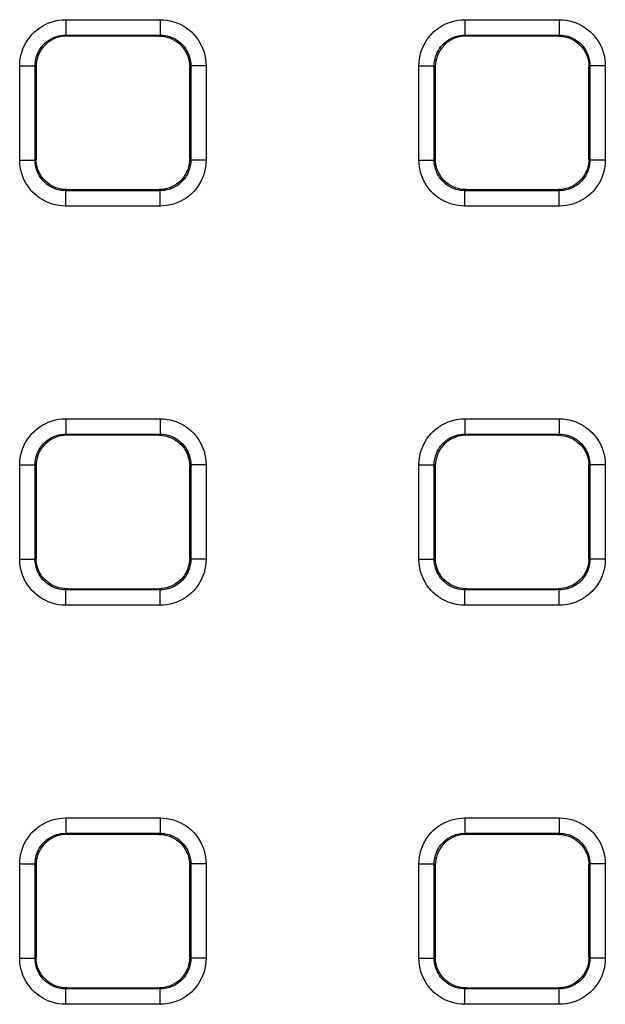
# Model space of a CAD drawing. Units: millimetres. Extents: x -156 to 107, y -83 to 105.
# Drawn here: x 3 to 7, y -63 to -57 of the extents above; entities that cross this region are included whole.
import ezdxf

# ---------------------------------------------------------------- set-up
doc = ezdxf.new("R2010")
doc.units = ezdxf.units.MM
doc.header["$LTSCALE"] = 16.335
doc.layers.add('RACCORDO', color=7, linetype='CONTINUOUS')

msp = doc.modelspace()

# ---------------------------------------------------------------- linework, layer by layer
at = {"layer": 'RACCORDO', "color": 253, "linetype": 'CONTINUOUS'}
for p, q in [((3.2428, -56.7301), (3.8572, -56.7301)), ((3.2428, -56.7301), (3.2428, -56.83)), ((3.8572, -56.7301), (3.8572, -56.83)), ((5.8428, -56.7301), (6.4572, -56.7301)), ((5.8428, -56.7301), (5.8428, -56.83)), ((6.4572, -56.7301), (6.4572, -56.83)), ((3.2428, -56.83), (3.8572, -56.83)), ((3.2428, -56.83), (3.2499, -56.8371)), ((3.8572, -56.83), (3.8501, -56.8371)), ((5.8428, -56.83), (6.4572, -56.83)), ((5.8428, -56.83), (5.8499, -56.8371)), ((6.4572, -56.83), (6.4501, -56.8371)), ((2.943, -57.0299), (3.0429, -57.0299)), ((2.943, -57.6443), (2.943, -57.0299)), ((3.0429, -57.0299), (3.05, -57.037)), ((3.0429, -57.6443), (3.0429, -57.0299)), ((4.0571, -57.0299), (4.05, -57.037)), ((4.157, -57.0299), (4.0571, -57.0299)), ((4.0571, -57.0299), (4.0571, -57.6443)), ((4.157, -57.0299), (4.157, -57.6443)), ((5.543, -57.0299), (5.6429, -57.0299)), ((5.543, -57.6443), (5.543, -57.0299)), ((5.6429, -57.0299), (5.65, -57.037)), ((5.6429, -57.6443), (5.6429, -57.0299)), ((6.6571, -57.0299), (6.65, -57.037)), ((6.757, -57.0299), (6.6571, -57.0299)), ((6.6571, -57.0299), (6.6571, -57.6443)), ((6.757, -57.0299), (6.757, -57.6443)), ((2.943, -57.6443), (3.0429, -57.6443)), ((3.0429, -57.6443), (3.05, -57.6372)), ((4.0571, -57.6443), (4.05, -57.6372)), ((4.157, -57.6443), (4.0571, -57.6443)), ((5.543, -57.6443), (5.6429, -57.6443)), ((5.6429, -57.6443), (5.65, -57.6372)), ((6.6571, -57.6443), (6.65, -57.6372)), ((6.757, -57.6443), (6.6571, -57.6443)), ((3.2428, -57.8442), (3.2499, -57.8371)), ((3.8572, -57.8442), (3.2428, -57.8442)), ((3.2428, -57.9442), (3.2428, -57.8442)), ((3.8572, -57.8442), (3.8501, -57.8371)), ((3.8572, -57.9442), (3.8572, -57.8442)), ((5.8428, -57.8442), (5.8499, -57.8371)), ((6.4572, -57.8442), (5.8428, -57.8442)), ((5.8428, -57.9442), (5.8428, -57.8442)), ((6.4572, -57.8442), (6.4501, -57.8371)), ((6.4572, -57.9442), (6.4572, -57.8442)), ((3.8572, -57.9442), (3.2428, -57.9442)), ((6.4572, -57.9442), (5.8428, -57.9442)), ((3.2428, -59.3301), (3.8572, -59.3301)), ((3.2428, -59.3301), (3.2428, -59.43)), ((3.8572, -59.3301), (3.8572, -59.43)), ((5.8428, -59.3301), (6.4572, -59.3301)), ((5.8428, -59.3301), (5.8428, -59.43)), ((6.4572, -59.3301), (6.4572, -59.43)), ((3.2428, -59.43), (3.8572, -59.43)), ((3.2428, -59.43), (3.2499, -59.4371)), ((3.8572, -59.43), (3.8501, -59.4371)), ((5.8428, -59.43), (6.4572, -59.43)), ((5.8428, -59.43), (5.8499, -59.4371)), ((6.4572, -59.43), (6.4501, -59.4371)), ((2.943, -59.6299), (3.0429, -59.6299)), ((2.943, -60.2443), (2.943, -59.6299)), ((3.0429, -59.6299), (3.05, -59.637)), ((3.0429, -60.2443), (3.0429, -59.6299)), ((4.0571, -59.6299), (4.05, -59.637)), ((4.157, -59.6299), (4.0571, -59.6299)), ((4.0571, -59.6299), (4.0571, -60.2443)), ((4.157, -59.6299), (4.157, -60.2443)), ((5.543, -59.6299), (5.6429, -59.6299)), ((5.543, -60.2443), (5.543, -59.6299)), ((5.6429, -59.6299), (5.65, -59.637)), ((5.6429, -60.2443), (5.6429, -59.6299)), ((6.6571, -59.6299), (6.65, -59.637)), ((6.757, -59.6299), (6.6571, -59.6299)), ((6.6571, -59.6299), (6.6571, -60.2443)), ((6.757, -59.6299), (6.757, -60.2443)), ((2.943, -60.2443), (3.0429, -60.2443)), ((3.0429, -60.2443), (3.05, -60.2372)), ((4.0571, -60.2443), (4.05, -60.2372)), ((4.157, -60.2443), (4.0571, -60.2443)), ((5.543, -60.2443), (5.6429, -60.2443)), ((5.6429, -60.2443), (5.65, -60.2372)), ((6.6571, -60.2443), (6.65, -60.2372)), ((6.757, -60.2443), (6.6571, -60.2443)), ((3.2428, -60.4442), (3.2499, -60.4371)), ((3.8572, -60.4442), (3.2428, -60.4442)), ((3.2428, -60.5442), (3.2428, -60.4442)), ((3.8572, -60.4442), (3.8501, -60.4371)), ((3.8572, -60.5442), (3.8572, -60.4442)), ((5.8428, -60.4442), (5.8499, -60.4371)), ((6.4572, -60.4442), (5.8428, -60.4442)), ((5.8428, -60.5442), (5.8428, -60.4442)), ((6.4572, -60.4442), (6.4501, -60.4371)), ((6.4572, -60.5442), (6.4572, -60.4442)), ((3.8572, -60.5442), (3.2428, -60.5442)), ((6.4572, -60.5442), (5.8428, -60.5442)), ((3.2428, -61.9301), (3.8572, -61.9301)), ((3.2428, -61.9301), (3.2428, -62.03)), ((3.8572, -61.9301), (3.8572, -62.03)), ((5.8428, -61.9301), (6.4572, -61.9301)), ((5.8428, -61.9301), (5.8428, -62.03)), ((6.4572, -61.9301), (6.4572, -62.03)), ((3.2428, -62.03), (3.8572, -62.03)), ((3.2428, -62.03), (3.2499, -62.0371)), ((3.8572, -62.03), (3.8501, -62.0371)), ((5.8428, -62.03), (6.4572, -62.03)), ((5.8428, -62.03), (5.8499, -62.0371)), ((6.4572, -62.03), (6.4501, -62.0371)), ((2.943, -62.2299), (3.0429, -62.2299)), ((2.943, -62.8443), (2.943, -62.2299)), ((3.0429, -62.2299), (3.05, -62.237)), ((3.0429, -62.8443), (3.0429, -62.2299)), ((4.0571, -62.2299), (4.05, -62.237)), ((4.157, -62.2299), (4.0571, -62.2299)), ((4.0571, -62.2299), (4.0571, -62.8443)), ((4.157, -62.2299), (4.157, -62.8443)), ((5.543, -62.2299), (5.6429, -62.2299)), ((5.543, -62.8443), (5.543, -62.2299)), ((5.6429, -62.2299), (5.65, -62.237)), ((5.6429, -62.8443), (5.6429, -62.2299)), ((6.6571, -62.2299), (6.65, -62.237)), ((6.757, -62.2299), (6.6571, -62.2299)), ((6.6571, -62.2299), (6.6571, -62.8443)), ((6.757, -62.2299), (6.757, -62.8443)), ((2.943, -62.8443), (3.0429, -62.8443)), ((3.0429, -62.8443), (3.05, -62.8372)), ((4.0571, -62.8443), (4.05, -62.8372)), ((4.157, -62.8443), (4.0571, -62.8443)), ((5.543, -62.8443), (5.6429, -62.8443)), ((5.6429, -62.8443), (5.65, -62.8372)), ((6.6571, -62.8443), (6.65, -62.8372)), ((6.757, -62.8443), (6.6571, -62.8443)), ((3.2428, -63.0442), (3.2499, -63.0371)), ((3.8572, -63.0442), (3.2428, -63.0442)), ((3.2428, -63.1442), (3.2428, -63.0442)), ((3.8572, -63.0442), (3.8501, -63.0371)), ((3.8572, -63.1442), (3.8572, -63.0442)), ((5.8428, -63.0442), (5.8499, -63.0371)), ((6.4572, -63.0442), (5.8428, -63.0442)), ((5.8428, -63.1442), (5.8428, -63.0442)), ((6.4572, -63.0442), (6.4501, -63.0371)), ((6.4572, -63.1442), (6.4572, -63.0442)), ((3.8572, -63.1442), (3.2428, -63.1442)), ((6.4572, -63.1442), (5.8428, -63.1442))]:
    msp.add_line(p, q, dxfattribs=at)
at = {"layer": 'RACCORDO', "color": 7, "linetype": 'CONTINUOUS'}
for p, q in [((3.853, -56.8371), (3.247, -56.8371)), ((6.453, -56.8371), (5.847, -56.8371)), ((3.05, -57.0341), (3.05, -57.6402)), ((4.05, -57.6402), (4.05, -57.0341)), ((5.65, -57.0341), (5.65, -57.6402)), ((6.65, -57.6402), (6.65, -57.0341)), ((3.247, -57.8371), (3.853, -57.8371)), ((5.847, -57.8371), (6.453, -57.8371)), ((3.853, -59.4371), (3.247, -59.4371)), ((6.453, -59.4371), (5.847, -59.4371)), ((3.05, -59.6341), (3.05, -60.2402)), ((4.05, -60.2402), (4.05, -59.6341)), ((5.65, -59.6341), (5.65, -60.2402)), ((6.65, -60.2402), (6.65, -59.6341)), ((3.247, -60.4371), (3.853, -60.4371)), ((5.847, -60.4371), (6.453, -60.4371)), ((3.853, -62.0371), (3.247, -62.0371)), ((6.453, -62.0371), (5.847, -62.0371)), ((3.05, -62.2341), (3.05, -62.8402)), ((4.05, -62.8402), (4.05, -62.2341)), ((5.65, -62.2341), (5.65, -62.8402)), ((6.65, -62.8402), (6.65, -62.2341)), ((3.247, -63.0371), (3.853, -63.0371)), ((5.847, -63.0371), (6.453, -63.0371))]:
    msp.add_line(p, q, dxfattribs=at)
at = {"layer": 'RACCORDO', "color": 253, "linetype": 'CONTINUOUS'}
for points in [[(2.943, -57.0299), (2.9438, -57.0072), (2.9464, -56.985), (2.9505, -56.9631), (2.9563, -56.9415), (2.9637, -56.9203), (2.9726, -56.8998), (2.9831, -56.88), (2.9951, -56.861), (3.0083, -56.843), (3.0229, -56.826), (3.0388, -56.8101), (3.0558, -56.7955), (3.0738, -56.7822), (3.0928, -56.7702), (3.1126, -56.7598), (3.1332, -56.7508), (3.1544, -56.7434), (3.1761, -56.7376), (3.1979, -56.7334), (3.2202, -56.7309), (3.2428, -56.7301)], [(3.8572, -56.7301), (3.8799, -56.731), (3.9021, -56.7335), (3.924, -56.7376), (3.9456, -56.7434), (3.9669, -56.7508), (3.9874, -56.7598), (4.0071, -56.7702), (4.0262, -56.7822), (4.0442, -56.7954), (4.0611, -56.81), (4.077, -56.8259), (4.0916, -56.8429), (4.1049, -56.8609), (4.1169, -56.8799), (4.1273, -56.8997), (4.1363, -56.9203), (4.1437, -56.9415), (4.1495, -56.9632), (4.1537, -56.985), (4.1562, -57.0073), (4.157, -57.0299)], [(5.543, -57.0299), (5.5438, -57.0072), (5.5464, -56.985), (5.5505, -56.9631), (5.5563, -56.9415), (5.5637, -56.9203), (5.5726, -56.8998), (5.5831, -56.88), (5.5951, -56.861), (5.6083, -56.843), (5.6229, -56.826), (5.6388, -56.8101), (5.6558, -56.7955), (5.6738, -56.7822), (5.6928, -56.7702), (5.7126, -56.7598), (5.7332, -56.7508), (5.7544, -56.7434), (5.7761, -56.7376), (5.7979, -56.7334), (5.8202, -56.7309), (5.8428, -56.7301)], [(6.4572, -56.7301), (6.4799, -56.731), (6.5021, -56.7335), (6.524, -56.7376), (6.5456, -56.7434), (6.5669, -56.7508), (6.5874, -56.7598), (6.6071, -56.7702), (6.6262, -56.7822), (6.6442, -56.7954), (6.6611, -56.81), (6.677, -56.8259), (6.6916, -56.8429), (6.7049, -56.8609), (6.7169, -56.8799), (6.7273, -56.8997), (6.7363, -56.9203), (6.7437, -56.9415), (6.7495, -56.9632), (6.7537, -56.985), (6.7562, -57.0073), (6.757, -57.0299)], [(3.0429, -57.0299), (3.0434, -57.0149), (3.0451, -57), (3.0479, -56.9853), (3.0518, -56.9708), (3.0567, -56.9567), (3.0627, -56.943), (3.0697, -56.9298), (3.0776, -56.9172), (3.0865, -56.9052), (3.0962, -56.8938), (3.1068, -56.8833), (3.1181, -56.8735), (3.1301, -56.8647), (3.1428, -56.8567), (3.156, -56.8497), (3.1697, -56.8438), (3.1838, -56.8388), (3.1983, -56.835), (3.213, -56.8322), (3.2278, -56.8306), (3.2428, -56.83)], [(3.8572, -56.83), (3.8722, -56.8306), (3.8871, -56.8322), (3.9018, -56.835), (3.9163, -56.8389), (3.9304, -56.8438), (3.9441, -56.8498), (3.9573, -56.8568), (3.9699, -56.8647), (3.982, -56.8736), (3.9933, -56.8833), (4.0038, -56.8939), (4.0136, -56.9052), (4.0225, -56.9173), (4.0304, -56.9299), (4.0374, -56.9431), (4.0433, -56.9568), (4.0483, -56.971), (4.0521, -56.9854), (4.0549, -57.0001), (4.0566, -57.0149), (4.0571, -57.0299)], [(5.6429, -57.0299), (5.6434, -57.0149), (5.6451, -57), (5.6479, -56.9853), (5.6518, -56.9708), (5.6567, -56.9567), (5.6627, -56.943), (5.6697, -56.9298), (5.6776, -56.9172), (5.6865, -56.9052), (5.6962, -56.8938), (5.7068, -56.8833), (5.7181, -56.8735), (5.7301, -56.8647), (5.7428, -56.8567), (5.756, -56.8497), (5.7697, -56.8438), (5.7838, -56.8388), (5.7983, -56.835), (5.813, -56.8322), (5.8278, -56.8306), (5.8428, -56.83)], [(6.4572, -56.83), (6.4722, -56.8306), (6.4871, -56.8322), (6.5018, -56.835), (6.5163, -56.8389), (6.5304, -56.8438), (6.5441, -56.8498), (6.5573, -56.8568), (6.5699, -56.8647), (6.582, -56.8736), (6.5933, -56.8833), (6.6038, -56.8939), (6.6136, -56.9052), (6.6225, -56.9173), (6.6304, -56.9299), (6.6374, -56.9431), (6.6433, -56.9568), (6.6483, -56.971), (6.6521, -56.9854), (6.6549, -57.0001), (6.6566, -57.0149), (6.6571, -57.0299)], [(3.2428, -57.9442), (3.2201, -57.9433), (3.1979, -57.9408), (3.176, -57.9366), (3.1544, -57.9308), (3.1331, -57.9234), (3.1126, -57.9145), (3.0929, -57.904), (3.0738, -57.8921), (3.0558, -57.8788), (3.0389, -57.8642), (3.023, -57.8483), (3.0084, -57.8313), (2.9951, -57.8133), (2.9831, -57.7943), (2.9727, -57.7745), (2.9637, -57.754), (2.9563, -57.7327), (2.9505, -57.711), (2.9463, -57.6892), (2.9438, -57.6669), (2.943, -57.6443)], [(3.2428, -57.8442), (3.2278, -57.8437), (3.2129, -57.842), (3.1982, -57.8392), (3.1837, -57.8353), (3.1696, -57.8304), (3.1559, -57.8244), (3.1427, -57.8175), (3.1301, -57.8095), (3.118, -57.8006), (3.1067, -57.7909), (3.0962, -57.7803), (3.0864, -57.769), (3.0775, -57.757), (3.0696, -57.7443), (3.0626, -57.7311), (3.0567, -57.7174), (3.0517, -57.7033), (3.0479, -57.6888), (3.0451, -57.6741), (3.0434, -57.6593), (3.0429, -57.6443)], [(4.0571, -57.6443), (4.0566, -57.6593), (4.0549, -57.6742), (4.0521, -57.6889), (4.0482, -57.7034), (4.0433, -57.7175), (4.0373, -57.7312), (4.0303, -57.7444), (4.0224, -57.757), (4.0135, -57.7691), (4.0038, -57.7804), (3.9932, -57.791), (3.9819, -57.8007), (3.9699, -57.8096), (3.9572, -57.8175), (3.944, -57.8245), (3.9303, -57.8305), (3.9162, -57.8354), (3.9017, -57.8392), (3.887, -57.842), (3.8722, -57.8437), (3.8572, -57.8442)], [(4.157, -57.6443), (4.1562, -57.667), (4.1536, -57.6893), (4.1495, -57.7111), (4.1437, -57.7327), (4.1363, -57.754), (4.1274, -57.7745), (4.1169, -57.7942), (4.1049, -57.8133), (4.0917, -57.8313), (4.0771, -57.8482), (4.0612, -57.8641), (4.0442, -57.8787), (4.0262, -57.892), (4.0072, -57.904), (3.9874, -57.9145), (3.9668, -57.9234), (3.9456, -57.9308), (3.9239, -57.9366), (3.9021, -57.9408), (3.8798, -57.9433), (3.8572, -57.9442)], [(5.8428, -57.9442), (5.8201, -57.9433), (5.7979, -57.9408), (5.776, -57.9366), (5.7544, -57.9308), (5.7331, -57.9234), (5.7126, -57.9145), (5.6929, -57.904), (5.6738, -57.8921), (5.6558, -57.8788), (5.6389, -57.8642), (5.623, -57.8483), (5.6084, -57.8313), (5.5951, -57.8133), (5.5831, -57.7943), (5.5727, -57.7745), (5.5637, -57.754), (5.5563, -57.7327), (5.5505, -57.711), (5.5463, -57.6892), (5.5438, -57.6669), (5.543, -57.6443)], [(5.8428, -57.8442), (5.8278, -57.8437), (5.8129, -57.842), (5.7982, -57.8392), (5.7837, -57.8353), (5.7696, -57.8304), (5.7559, -57.8244), (5.7427, -57.8175), (5.7301, -57.8095), (5.718, -57.8006), (5.7067, -57.7909), (5.6962, -57.7803), (5.6864, -57.769), (5.6775, -57.757), (5.6696, -57.7443), (5.6626, -57.7311), (5.6567, -57.7174), (5.6517, -57.7033), (5.6479, -57.6888), (5.6451, -57.6741), (5.6434, -57.6593), (5.6429, -57.6443)], [(6.6571, -57.6443), (6.6566, -57.6593), (6.6549, -57.6742), (6.6521, -57.6889), (6.6482, -57.7034), (6.6433, -57.7175), (6.6373, -57.7312), (6.6303, -57.7444), (6.6224, -57.757), (6.6135, -57.7691), (6.6038, -57.7804), (6.5932, -57.791), (6.5819, -57.8007), (6.5699, -57.8096), (6.5572, -57.8175), (6.544, -57.8245), (6.5303, -57.8305), (6.5162, -57.8354), (6.5017, -57.8392), (6.487, -57.842), (6.4722, -57.8437), (6.4572, -57.8442)], [(6.757, -57.6443), (6.7562, -57.667), (6.7536, -57.6893), (6.7495, -57.7111), (6.7437, -57.7327), (6.7363, -57.754), (6.7274, -57.7745), (6.7169, -57.7942), (6.7049, -57.8133), (6.6917, -57.8313), (6.6771, -57.8482), (6.6612, -57.8641), (6.6442, -57.8787), (6.6262, -57.892), (6.6072, -57.904), (6.5874, -57.9145), (6.5668, -57.9234), (6.5456, -57.9308), (6.5239, -57.9366), (6.5021, -57.9408), (6.4798, -57.9433), (6.4572, -57.9442)], [(2.943, -59.6299), (2.9438, -59.6072), (2.9464, -59.585), (2.9505, -59.5631), (2.9563, -59.5415), (2.9637, -59.5203), (2.9726, -59.4998), (2.9831, -59.48), (2.9951, -59.461), (3.0083, -59.443), (3.0229, -59.426), (3.0388, -59.4101), (3.0558, -59.3955), (3.0738, -59.3822), (3.0928, -59.3702), (3.1126, -59.3598), (3.1332, -59.3508), (3.1544, -59.3434), (3.1761, -59.3376), (3.1979, -59.3334), (3.2202, -59.3309), (3.2428, -59.3301)], [(3.8572, -59.3301), (3.8799, -59.331), (3.9021, -59.3335), (3.924, -59.3376), (3.9456, -59.3434), (3.9669, -59.3508), (3.9874, -59.3598), (4.0071, -59.3702), (4.0262, -59.3822), (4.0442, -59.3954), (4.0611, -59.41), (4.077, -59.4259), (4.0916, -59.4429), (4.1049, -59.4609), (4.1169, -59.4799), (4.1273, -59.4997), (4.1363, -59.5203), (4.1437, -59.5415), (4.1495, -59.5632), (4.1537, -59.585), (4.1562, -59.6073), (4.157, -59.6299)], [(5.543, -59.6299), (5.5438, -59.6072), (5.5464, -59.585), (5.5505, -59.5631), (5.5563, -59.5415), (5.5637, -59.5203), (5.5726, -59.4998), (5.5831, -59.48), (5.5951, -59.461), (5.6083, -59.443), (5.6229, -59.426), (5.6388, -59.4101), (5.6558, -59.3955), (5.6738, -59.3822), (5.6928, -59.3702), (5.7126, -59.3598), (5.7332, -59.3508), (5.7544, -59.3434), (5.7761, -59.3376), (5.7979, -59.3334), (5.8202, -59.3309), (5.8428, -59.3301)], [(6.4572, -59.3301), (6.4799, -59.331), (6.5021, -59.3335), (6.524, -59.3376), (6.5456, -59.3434), (6.5669, -59.3508), (6.5874, -59.3598), (6.6071, -59.3702), (6.6262, -59.3822), (6.6442, -59.3954), (6.6611, -59.41), (6.677, -59.4259), (6.6916, -59.4429), (6.7049, -59.4609), (6.7169, -59.4799), (6.7273, -59.4997), (6.7363, -59.5203), (6.7437, -59.5415), (6.7495, -59.5632), (6.7537, -59.585), (6.7562, -59.6073), (6.757, -59.6299)], [(3.0429, -59.6299), (3.0434, -59.6149), (3.0451, -59.6), (3.0479, -59.5853), (3.0518, -59.5708), (3.0567, -59.5567), (3.0627, -59.543), (3.0697, -59.5298), (3.0776, -59.5172), (3.0865, -59.5052), (3.0962, -59.4938), (3.1068, -59.4833), (3.1181, -59.4735), (3.1301, -59.4647), (3.1428, -59.4567), (3.156, -59.4497), (3.1697, -59.4438), (3.1838, -59.4388), (3.1983, -59.435), (3.213, -59.4322), (3.2278, -59.4306), (3.2428, -59.43)], [(3.8572, -59.43), (3.8722, -59.4306), (3.8871, -59.4322), (3.9018, -59.435), (3.9163, -59.4389), (3.9304, -59.4438), (3.9441, -59.4498), (3.9573, -59.4568), (3.9699, -59.4647), (3.982, -59.4736), (3.9933, -59.4833), (4.0038, -59.4939), (4.0136, -59.5052), (4.0225, -59.5173), (4.0304, -59.5299), (4.0374, -59.5431), (4.0433, -59.5568), (4.0483, -59.571), (4.0521, -59.5854), (4.0549, -59.6001), (4.0566, -59.6149), (4.0571, -59.6299)], [(5.6429, -59.6299), (5.6434, -59.6149), (5.6451, -59.6), (5.6479, -59.5853), (5.6518, -59.5708), (5.6567, -59.5567), (5.6627, -59.543), (5.6697, -59.5298), (5.6776, -59.5172), (5.6865, -59.5052), (5.6962, -59.4938), (5.7068, -59.4833), (5.7181, -59.4735), (5.7301, -59.4647), (5.7428, -59.4567), (5.756, -59.4497), (5.7697, -59.4438), (5.7838, -59.4388), (5.7983, -59.435), (5.813, -59.4322), (5.8278, -59.4306), (5.8428, -59.43)], [(6.4572, -59.43), (6.4722, -59.4306), (6.4871, -59.4322), (6.5018, -59.435), (6.5163, -59.4389), (6.5304, -59.4438), (6.5441, -59.4498), (6.5573, -59.4568), (6.5699, -59.4647), (6.582, -59.4736), (6.5933, -59.4833), (6.6038, -59.4939), (6.6136, -59.5052), (6.6225, -59.5173), (6.6304, -59.5299), (6.6374, -59.5431), (6.6433, -59.5568), (6.6483, -59.571), (6.6521, -59.5854), (6.6549, -59.6001), (6.6566, -59.6149), (6.6571, -59.6299)], [(3.2428, -60.5442), (3.2201, -60.5433), (3.1979, -60.5408), (3.176, -60.5366), (3.1544, -60.5308), (3.1331, -60.5234), (3.1126, -60.5145), (3.0929, -60.504), (3.0738, -60.4921), (3.0558, -60.4788), (3.0389, -60.4642), (3.023, -60.4483), (3.0084, -60.4313), (2.9951, -60.4133), (2.9831, -60.3943), (2.9727, -60.3745), (2.9637, -60.354), (2.9563, -60.3327), (2.9505, -60.311), (2.9463, -60.2892), (2.9438, -60.2669), (2.943, -60.2443)], [(3.2428, -60.4442), (3.2278, -60.4437), (3.2129, -60.442), (3.1982, -60.4392), (3.1837, -60.4353), (3.1696, -60.4304), (3.1559, -60.4244), (3.1427, -60.4175), (3.1301, -60.4095), (3.118, -60.4006), (3.1067, -60.3909), (3.0962, -60.3803), (3.0864, -60.369), (3.0775, -60.357), (3.0696, -60.3443), (3.0626, -60.3311), (3.0567, -60.3174), (3.0517, -60.3033), (3.0479, -60.2888), (3.0451, -60.2741), (3.0434, -60.2593), (3.0429, -60.2443)], [(4.0571, -60.2443), (4.0566, -60.2593), (4.0549, -60.2742), (4.0521, -60.2889), (4.0482, -60.3034), (4.0433, -60.3175), (4.0373, -60.3312), (4.0303, -60.3444), (4.0224, -60.357), (4.0135, -60.3691), (4.0038, -60.3804), (3.9932, -60.391), (3.9819, -60.4007), (3.9699, -60.4096), (3.9572, -60.4175), (3.944, -60.4245), (3.9303, -60.4305), (3.9162, -60.4354), (3.9017, -60.4392), (3.887, -60.442), (3.8722, -60.4437), (3.8572, -60.4442)], [(4.157, -60.2443), (4.1562, -60.267), (4.1536, -60.2893), (4.1495, -60.3111), (4.1437, -60.3327), (4.1363, -60.354), (4.1274, -60.3745), (4.1169, -60.3942), (4.1049, -60.4133), (4.0917, -60.4313), (4.0771, -60.4482), (4.0612, -60.4641), (4.0442, -60.4787), (4.0262, -60.492), (4.0072, -60.504), (3.9874, -60.5145), (3.9668, -60.5234), (3.9456, -60.5308), (3.9239, -60.5366), (3.9021, -60.5408), (3.8798, -60.5433), (3.8572, -60.5442)], [(5.8428, -60.5442), (5.8201, -60.5433), (5.7979, -60.5408), (5.776, -60.5366), (5.7544, -60.5308), (5.7331, -60.5234), (5.7126, -60.5145), (5.6929, -60.504), (5.6738, -60.4921), (5.6558, -60.4788), (5.6389, -60.4642), (5.623, -60.4483), (5.6084, -60.4313), (5.5951, -60.4133), (5.5831, -60.3943), (5.5727, -60.3745), (5.5637, -60.354), (5.5563, -60.3327), (5.5505, -60.311), (5.5463, -60.2892), (5.5438, -60.2669), (5.543, -60.2443)], [(5.8428, -60.4442), (5.8278, -60.4437), (5.8129, -60.442), (5.7982, -60.4392), (5.7837, -60.4353), (5.7696, -60.4304), (5.7559, -60.4244), (5.7427, -60.4175), (5.7301, -60.4095), (5.718, -60.4006), (5.7067, -60.3909), (5.6962, -60.3803), (5.6864, -60.369), (5.6775, -60.357), (5.6696, -60.3443), (5.6626, -60.3311), (5.6567, -60.3174), (5.6517, -60.3033), (5.6479, -60.2888), (5.6451, -60.2741), (5.6434, -60.2593), (5.6429, -60.2443)], [(6.6571, -60.2443), (6.6566, -60.2593), (6.6549, -60.2742), (6.6521, -60.2889), (6.6482, -60.3034), (6.6433, -60.3175), (6.6373, -60.3312), (6.6303, -60.3444), (6.6224, -60.357), (6.6135, -60.3691), (6.6038, -60.3804), (6.5932, -60.391), (6.5819, -60.4007), (6.5699, -60.4096), (6.5572, -60.4175), (6.544, -60.4245), (6.5303, -60.4305), (6.5162, -60.4354), (6.5017, -60.4392), (6.487, -60.442), (6.4722, -60.4437), (6.4572, -60.4442)], [(6.757, -60.2443), (6.7562, -60.267), (6.7536, -60.2893), (6.7495, -60.3111), (6.7437, -60.3327), (6.7363, -60.354), (6.7274, -60.3745), (6.7169, -60.3942), (6.7049, -60.4133), (6.6917, -60.4313), (6.6771, -60.4482), (6.6612, -60.4641), (6.6442, -60.4787), (6.6262, -60.492), (6.6072, -60.504), (6.5874, -60.5145), (6.5668, -60.5234), (6.5456, -60.5308), (6.5239, -60.5366), (6.5021, -60.5408), (6.4798, -60.5433), (6.4572, -60.5442)], [(2.943, -62.2299), (2.9438, -62.2072), (2.9464, -62.185), (2.9505, -62.1631), (2.9563, -62.1415), (2.9637, -62.1203), (2.9726, -62.0998), (2.9831, -62.08), (2.9951, -62.061), (3.0083, -62.043), (3.0229, -62.026), (3.0388, -62.0101), (3.0558, -61.9955), (3.0738, -61.9822), (3.0928, -61.9702), (3.1126, -61.9598), (3.1332, -61.9508), (3.1544, -61.9434), (3.1761, -61.9376), (3.1979, -61.9334), (3.2202, -61.9309), (3.2428, -61.9301)], [(3.8572, -61.9301), (3.8799, -61.931), (3.9021, -61.9335), (3.924, -61.9376), (3.9456, -61.9434), (3.9669, -61.9508), (3.9874, -61.9598), (4.0071, -61.9702), (4.0262, -61.9822), (4.0442, -61.9954), (4.0611, -62.01), (4.077, -62.0259), (4.0916, -62.0429), (4.1049, -62.0609), (4.1169, -62.0799), (4.1273, -62.0997), (4.1363, -62.1203), (4.1437, -62.1415), (4.1495, -62.1632), (4.1537, -62.185), (4.1562, -62.2073), (4.157, -62.2299)], [(5.543, -62.2299), (5.5438, -62.2072), (5.5464, -62.185), (5.5505, -62.1631), (5.5563, -62.1415), (5.5637, -62.1203), (5.5726, -62.0998), (5.5831, -62.08), (5.5951, -62.061), (5.6083, -62.043), (5.6229, -62.026), (5.6388, -62.0101), (5.6558, -61.9955), (5.6738, -61.9822), (5.6928, -61.9702), (5.7126, -61.9598), (5.7332, -61.9508), (5.7544, -61.9434), (5.7761, -61.9376), (5.7979, -61.9334), (5.8202, -61.9309), (5.8428, -61.9301)], [(6.4572, -61.9301), (6.4799, -61.931), (6.5021, -61.9335), (6.524, -61.9376), (6.5456, -61.9434), (6.5669, -61.9508), (6.5874, -61.9598), (6.6071, -61.9702), (6.6262, -61.9822), (6.6442, -61.9954), (6.6611, -62.01), (6.677, -62.0259), (6.6916, -62.0429), (6.7049, -62.0609), (6.7169, -62.0799), (6.7273, -62.0997), (6.7363, -62.1203), (6.7437, -62.1415), (6.7495, -62.1632), (6.7537, -62.185), (6.7562, -62.2073), (6.757, -62.2299)], [(3.0429, -62.2299), (3.0434, -62.2149), (3.0451, -62.2), (3.0479, -62.1853), (3.0518, -62.1708), (3.0567, -62.1567), (3.0627, -62.143), (3.0697, -62.1298), (3.0776, -62.1172), (3.0865, -62.1052), (3.0962, -62.0938), (3.1068, -62.0833), (3.1181, -62.0735), (3.1301, -62.0647), (3.1428, -62.0567), (3.156, -62.0497), (3.1697, -62.0438), (3.1838, -62.0388), (3.1983, -62.035), (3.213, -62.0322), (3.2278, -62.0306), (3.2428, -62.03)], [(3.8572, -62.03), (3.8722, -62.0306), (3.8871, -62.0322), (3.9018, -62.035), (3.9163, -62.0389), (3.9304, -62.0438), (3.9441, -62.0498), (3.9573, -62.0568), (3.9699, -62.0647), (3.982, -62.0736), (3.9933, -62.0833), (4.0038, -62.0939), (4.0136, -62.1052), (4.0225, -62.1173), (4.0304, -62.1299), (4.0374, -62.1431), (4.0433, -62.1568), (4.0483, -62.171), (4.0521, -62.1854), (4.0549, -62.2001), (4.0566, -62.2149), (4.0571, -62.2299)], [(5.6429, -62.2299), (5.6434, -62.2149), (5.6451, -62.2), (5.6479, -62.1853), (5.6518, -62.1708), (5.6567, -62.1567), (5.6627, -62.143), (5.6697, -62.1298), (5.6776, -62.1172), (5.6865, -62.1052), (5.6962, -62.0938), (5.7068, -62.0833), (5.7181, -62.0735), (5.7301, -62.0647), (5.7428, -62.0567), (5.756, -62.0497), (5.7697, -62.0438), (5.7838, -62.0388), (5.7983, -62.035), (5.813, -62.0322), (5.8278, -62.0306), (5.8428, -62.03)], [(6.4572, -62.03), (6.4722, -62.0306), (6.4871, -62.0322), (6.5018, -62.035), (6.5163, -62.0389), (6.5304, -62.0438), (6.5441, -62.0498), (6.5573, -62.0568), (6.5699, -62.0647), (6.582, -62.0736), (6.5933, -62.0833), (6.6038, -62.0939), (6.6136, -62.1052), (6.6225, -62.1173), (6.6304, -62.1299), (6.6374, -62.1431), (6.6433, -62.1568), (6.6483, -62.171), (6.6521, -62.1854), (6.6549, -62.2001), (6.6566, -62.2149), (6.6571, -62.2299)], [(3.2428, -63.1442), (3.2201, -63.1433), (3.1979, -63.1408), (3.176, -63.1366), (3.1544, -63.1308), (3.1331, -63.1234), (3.1126, -63.1145), (3.0929, -63.104), (3.0738, -63.0921), (3.0558, -63.0788), (3.0389, -63.0642), (3.023, -63.0483), (3.0084, -63.0313), (2.9951, -63.0133), (2.9831, -62.9943), (2.9727, -62.9745), (2.9637, -62.954), (2.9563, -62.9327), (2.9505, -62.911), (2.9463, -62.8892), (2.9438, -62.8669), (2.943, -62.8443)], [(3.2428, -63.0442), (3.2278, -63.0437), (3.2129, -63.042), (3.1982, -63.0392), (3.1837, -63.0353), (3.1696, -63.0304), (3.1559, -63.0244), (3.1427, -63.0175), (3.1301, -63.0095), (3.118, -63.0006), (3.1067, -62.9909), (3.0962, -62.9803), (3.0864, -62.969), (3.0775, -62.957), (3.0696, -62.9443), (3.0626, -62.9311), (3.0567, -62.9174), (3.0517, -62.9033), (3.0479, -62.8888), (3.0451, -62.8741), (3.0434, -62.8593), (3.0429, -62.8443)], [(4.0571, -62.8443), (4.0566, -62.8593), (4.0549, -62.8742), (4.0521, -62.8889), (4.0482, -62.9034), (4.0433, -62.9175), (4.0373, -62.9312), (4.0303, -62.9444), (4.0224, -62.957), (4.0135, -62.9691), (4.0038, -62.9804), (3.9932, -62.991), (3.9819, -63.0007), (3.9699, -63.0096), (3.9572, -63.0175), (3.944, -63.0245), (3.9303, -63.0305), (3.9162, -63.0354), (3.9017, -63.0392), (3.887, -63.042), (3.8722, -63.0437), (3.8572, -63.0442)], [(4.157, -62.8443), (4.1562, -62.867), (4.1536, -62.8893), (4.1495, -62.9111), (4.1437, -62.9327), (4.1363, -62.954), (4.1274, -62.9745), (4.1169, -62.9942), (4.1049, -63.0133), (4.0917, -63.0313), (4.0771, -63.0482), (4.0612, -63.0641), (4.0442, -63.0787), (4.0262, -63.092), (4.0072, -63.104), (3.9874, -63.1145), (3.9668, -63.1234), (3.9456, -63.1308), (3.9239, -63.1366), (3.9021, -63.1408), (3.8798, -63.1433), (3.8572, -63.1442)], [(5.8428, -63.1442), (5.8201, -63.1433), (5.7979, -63.1408), (5.776, -63.1366), (5.7544, -63.1308), (5.7331, -63.1234), (5.7126, -63.1145), (5.6929, -63.104), (5.6738, -63.0921), (5.6558, -63.0788), (5.6389, -63.0642), (5.623, -63.0483), (5.6084, -63.0313), (5.5951, -63.0133), (5.5831, -62.9943), (5.5727, -62.9745), (5.5637, -62.954), (5.5563, -62.9327), (5.5505, -62.911), (5.5463, -62.8892), (5.5438, -62.8669), (5.543, -62.8443)], [(5.8428, -63.0442), (5.8278, -63.0437), (5.8129, -63.042), (5.7982, -63.0392), (5.7837, -63.0353), (5.7696, -63.0304), (5.7559, -63.0244), (5.7427, -63.0175), (5.7301, -63.0095), (5.718, -63.0006), (5.7067, -62.9909), (5.6962, -62.9803), (5.6864, -62.969), (5.6775, -62.957), (5.6696, -62.9443), (5.6626, -62.9311), (5.6567, -62.9174), (5.6517, -62.9033), (5.6479, -62.8888), (5.6451, -62.8741), (5.6434, -62.8593), (5.6429, -62.8443)], [(6.6571, -62.8443), (6.6566, -62.8593), (6.6549, -62.8742), (6.6521, -62.8889), (6.6482, -62.9034), (6.6433, -62.9175), (6.6373, -62.9312), (6.6303, -62.9444), (6.6224, -62.957), (6.6135, -62.9691), (6.6038, -62.9804), (6.5932, -62.991), (6.5819, -63.0007), (6.5699, -63.0096), (6.5572, -63.0175), (6.544, -63.0245), (6.5303, -63.0305), (6.5162, -63.0354), (6.5017, -63.0392), (6.487, -63.042), (6.4722, -63.0437), (6.4572, -63.0442)], [(6.757, -62.8443), (6.7562, -62.867), (6.7536, -62.8893), (6.7495, -62.9111), (6.7437, -62.9327), (6.7363, -62.954), (6.7274, -62.9745), (6.7169, -62.9942), (6.7049, -63.0133), (6.6917, -63.0313), (6.6771, -63.0482), (6.6612, -63.0641), (6.6442, -63.0787), (6.6262, -63.092), (6.6072, -63.104), (6.5874, -63.1145), (6.5668, -63.1234), (6.5456, -63.1308), (6.5239, -63.1366), (6.5021, -63.1408), (6.4798, -63.1433), (6.4572, -63.1442)]]:
    msp.add_lwpolyline(points, dxfattribs=at)
at = {"layer": 'RACCORDO', "color": 7, "linetype": 'CONTINUOUS'}
for points in [[(3.247, -56.8371), (3.2306, -56.838), (3.2142, -56.8402), (3.1977, -56.8439), (3.1814, -56.849), (3.1654, -56.8556), (3.1499, -56.8636), (3.1352, -56.873), (3.1213, -56.8836), (3.1083, -56.8954), (3.0965, -56.9084), (3.0859, -56.9223), (3.0765, -56.937), (3.0685, -56.9525), (3.0619, -56.9685), (3.0568, -56.9849), (3.0531, -57.0013), (3.0509, -57.0177), (3.05, -57.0341)], [(3.8501, -56.8371), (3.8678, -56.8378), (3.8852, -56.8401), (3.9023, -56.8439), (3.9188, -56.8491), (3.9348, -56.8557), (3.9501, -56.8636), (3.9649, -56.873), (3.9788, -56.8836), (3.9917, -56.8954), (4.0035, -56.9084), (4.0141, -56.9223), (4.0235, -56.937), (4.0314, -56.9524), (4.038, -56.9683), (4.0432, -56.9848), (4.047, -57.0019), (4.0493, -57.0193), (4.05, -57.037)], [(5.847, -56.8371), (5.8306, -56.838), (5.8142, -56.8402), (5.7977, -56.8439), (5.7814, -56.849), (5.7654, -56.8556), (5.7499, -56.8636), (5.7352, -56.873), (5.7213, -56.8836), (5.7083, -56.8954), (5.6965, -56.9084), (5.6859, -56.9223), (5.6765, -56.937), (5.6685, -56.9525), (5.6619, -56.9685), (5.6568, -56.9849), (5.6531, -57.0013), (5.6509, -57.0177), (5.65, -57.0341)], [(6.4501, -56.8371), (6.4678, -56.8378), (6.4852, -56.8401), (6.5023, -56.8439), (6.5188, -56.8491), (6.5348, -56.8557), (6.5501, -56.8636), (6.5649, -56.873), (6.5788, -56.8836), (6.5917, -56.8954), (6.6035, -56.9084), (6.6141, -56.9223), (6.6235, -56.937), (6.6314, -56.9524), (6.638, -56.9683), (6.6432, -56.9848), (6.647, -57.0019), (6.6493, -57.0193), (6.65, -57.037)], [(3.2499, -57.8371), (3.2322, -57.8364), (3.2148, -57.8341), (3.1977, -57.8303), (3.1812, -57.8251), (3.1652, -57.8186), (3.1499, -57.8106), (3.1351, -57.8012), (3.1212, -57.7906), (3.1083, -57.7788), (3.0965, -57.7659), (3.0859, -57.752), (3.0765, -57.7372), (3.0686, -57.7219), (3.062, -57.7059), (3.0568, -57.6894), (3.053, -57.6723), (3.0507, -57.6549), (3.05, -57.6372)], [(4.05, -57.6372), (4.0493, -57.6549), (4.047, -57.6723), (4.0432, -57.6894), (4.038, -57.7059), (4.0314, -57.7219), (4.0235, -57.7372), (4.0141, -57.752), (4.0035, -57.7659), (3.9917, -57.7788), (3.9788, -57.7906), (3.9649, -57.8012), (3.9501, -57.8106), (3.9348, -57.8186), (3.9188, -57.8251), (3.9023, -57.8303), (3.8852, -57.8341), (3.8678, -57.8364), (3.8501, -57.8371)], [(5.8499, -57.8371), (5.8322, -57.8364), (5.8148, -57.8341), (5.7977, -57.8303), (5.7812, -57.8251), (5.7652, -57.8186), (5.7499, -57.8106), (5.7351, -57.8012), (5.7212, -57.7906), (5.7083, -57.7788), (5.6965, -57.7659), (5.6859, -57.752), (5.6765, -57.7372), (5.6686, -57.7219), (5.662, -57.7059), (5.6568, -57.6894), (5.653, -57.6723), (5.6507, -57.6549), (5.65, -57.6372)], [(6.65, -57.6372), (6.6493, -57.6549), (6.647, -57.6723), (6.6432, -57.6894), (6.638, -57.7059), (6.6314, -57.7219), (6.6235, -57.7372), (6.6141, -57.752), (6.6035, -57.7659), (6.5917, -57.7788), (6.5788, -57.7906), (6.5649, -57.8012), (6.5501, -57.8106), (6.5348, -57.8186), (6.5188, -57.8251), (6.5023, -57.8303), (6.4852, -57.8341), (6.4678, -57.8364), (6.4501, -57.8371)], [(3.247, -59.4371), (3.2306, -59.438), (3.2142, -59.4402), (3.1977, -59.4439), (3.1814, -59.449), (3.1654, -59.4556), (3.1499, -59.4636), (3.1352, -59.473), (3.1213, -59.4836), (3.1083, -59.4954), (3.0965, -59.5084), (3.0859, -59.5223), (3.0765, -59.537), (3.0685, -59.5525), (3.0619, -59.5685), (3.0568, -59.5849), (3.0531, -59.6013), (3.0509, -59.6177), (3.05, -59.6341)], [(3.8501, -59.4371), (3.8678, -59.4378), (3.8852, -59.4401), (3.9023, -59.4439), (3.9188, -59.4491), (3.9348, -59.4557), (3.9501, -59.4636), (3.9649, -59.473), (3.9788, -59.4836), (3.9917, -59.4954), (4.0035, -59.5084), (4.0141, -59.5223), (4.0235, -59.537), (4.0314, -59.5524), (4.038, -59.5683), (4.0432, -59.5848), (4.047, -59.6019), (4.0493, -59.6193), (4.05, -59.637)], [(5.847, -59.4371), (5.8306, -59.438), (5.8142, -59.4402), (5.7977, -59.4439), (5.7814, -59.449), (5.7654, -59.4556), (5.7499, -59.4636), (5.7352, -59.473), (5.7213, -59.4836), (5.7083, -59.4954), (5.6965, -59.5084), (5.6859, -59.5223), (5.6765, -59.537), (5.6685, -59.5525), (5.6619, -59.5685), (5.6568, -59.5849), (5.6531, -59.6013), (5.6509, -59.6177), (5.65, -59.6341)], [(6.4501, -59.4371), (6.4678, -59.4378), (6.4852, -59.4401), (6.5023, -59.4439), (6.5188, -59.4491), (6.5348, -59.4557), (6.5501, -59.4636), (6.5649, -59.473), (6.5788, -59.4836), (6.5917, -59.4954), (6.6035, -59.5084), (6.6141, -59.5223), (6.6235, -59.537), (6.6314, -59.5524), (6.638, -59.5683), (6.6432, -59.5848), (6.647, -59.6019), (6.6493, -59.6193), (6.65, -59.637)], [(3.2499, -60.4371), (3.2322, -60.4364), (3.2148, -60.4341), (3.1977, -60.4303), (3.1812, -60.4251), (3.1652, -60.4186), (3.1499, -60.4106), (3.1351, -60.4012), (3.1212, -60.3906), (3.1083, -60.3788), (3.0965, -60.3659), (3.0859, -60.352), (3.0765, -60.3372), (3.0686, -60.3219), (3.062, -60.3059), (3.0568, -60.2894), (3.053, -60.2723), (3.0507, -60.2549), (3.05, -60.2372)], [(4.05, -60.2372), (4.0493, -60.2549), (4.047, -60.2723), (4.0432, -60.2894), (4.038, -60.3059), (4.0314, -60.3219), (4.0235, -60.3372), (4.0141, -60.352), (4.0035, -60.3659), (3.9917, -60.3788), (3.9788, -60.3906), (3.9649, -60.4012), (3.9501, -60.4106), (3.9348, -60.4186), (3.9188, -60.4251), (3.9023, -60.4303), (3.8852, -60.4341), (3.8678, -60.4364), (3.8501, -60.4371)], [(5.8499, -60.4371), (5.8322, -60.4364), (5.8148, -60.4341), (5.7977, -60.4303), (5.7812, -60.4251), (5.7652, -60.4186), (5.7499, -60.4106), (5.7351, -60.4012), (5.7212, -60.3906), (5.7083, -60.3788), (5.6965, -60.3659), (5.6859, -60.352), (5.6765, -60.3372), (5.6686, -60.3219), (5.662, -60.3059), (5.6568, -60.2894), (5.653, -60.2723), (5.6507, -60.2549), (5.65, -60.2372)], [(6.65, -60.2372), (6.6493, -60.2549), (6.647, -60.2723), (6.6432, -60.2894), (6.638, -60.3059), (6.6314, -60.3219), (6.6235, -60.3372), (6.6141, -60.352), (6.6035, -60.3659), (6.5917, -60.3788), (6.5788, -60.3906), (6.5649, -60.4012), (6.5501, -60.4106), (6.5348, -60.4186), (6.5188, -60.4251), (6.5023, -60.4303), (6.4852, -60.4341), (6.4678, -60.4364), (6.4501, -60.4371)], [(3.247, -62.0371), (3.2306, -62.038), (3.2142, -62.0402), (3.1977, -62.0439), (3.1814, -62.049), (3.1654, -62.0556), (3.1499, -62.0636), (3.1352, -62.073), (3.1213, -62.0836), (3.1083, -62.0954), (3.0965, -62.1084), (3.0859, -62.1223), (3.0765, -62.137), (3.0685, -62.1525), (3.0619, -62.1685), (3.0568, -62.1849), (3.0531, -62.2013), (3.0509, -62.2177), (3.05, -62.2341)], [(3.8501, -62.0371), (3.8678, -62.0378), (3.8852, -62.0401), (3.9023, -62.0439), (3.9188, -62.0491), (3.9348, -62.0557), (3.9501, -62.0636), (3.9649, -62.073), (3.9788, -62.0836), (3.9917, -62.0954), (4.0035, -62.1084), (4.0141, -62.1223), (4.0235, -62.137), (4.0314, -62.1524), (4.038, -62.1683), (4.0432, -62.1848), (4.047, -62.2019), (4.0493, -62.2193), (4.05, -62.237)], [(5.847, -62.0371), (5.8306, -62.038), (5.8142, -62.0402), (5.7977, -62.0439), (5.7814, -62.049), (5.7654, -62.0556), (5.7499, -62.0636), (5.7352, -62.073), (5.7213, -62.0836), (5.7083, -62.0954), (5.6965, -62.1084), (5.6859, -62.1223), (5.6765, -62.137), (5.6685, -62.1525), (5.6619, -62.1685), (5.6568, -62.1849), (5.6531, -62.2013), (5.6509, -62.2177), (5.65, -62.2341)], [(6.4501, -62.0371), (6.4678, -62.0378), (6.4852, -62.0401), (6.5023, -62.0439), (6.5188, -62.0491), (6.5348, -62.0557), (6.5501, -62.0636), (6.5649, -62.073), (6.5788, -62.0836), (6.5917, -62.0954), (6.6035, -62.1084), (6.6141, -62.1223), (6.6235, -62.137), (6.6314, -62.1524), (6.638, -62.1683), (6.6432, -62.1848), (6.647, -62.2019), (6.6493, -62.2193), (6.65, -62.237)], [(3.2499, -63.0371), (3.2322, -63.0364), (3.2148, -63.0341), (3.1977, -63.0303), (3.1812, -63.0251), (3.1652, -63.0186), (3.1499, -63.0106), (3.1351, -63.0012), (3.1212, -62.9906), (3.1083, -62.9788), (3.0965, -62.9659), (3.0859, -62.952), (3.0765, -62.9372), (3.0686, -62.9219), (3.062, -62.9059), (3.0568, -62.8894), (3.053, -62.8723), (3.0507, -62.8549), (3.05, -62.8372)], [(4.05, -62.8372), (4.0493, -62.8549), (4.047, -62.8723), (4.0432, -62.8894), (4.038, -62.9059), (4.0314, -62.9219), (4.0235, -62.9372), (4.0141, -62.952), (4.0035, -62.9659), (3.9917, -62.9788), (3.9788, -62.9906), (3.9649, -63.0012), (3.9501, -63.0106), (3.9348, -63.0186), (3.9188, -63.0251), (3.9023, -63.0303), (3.8852, -63.0341), (3.8678, -63.0364), (3.8501, -63.0371)], [(5.8499, -63.0371), (5.8322, -63.0364), (5.8148, -63.0341), (5.7977, -63.0303), (5.7812, -63.0251), (5.7652, -63.0186), (5.7499, -63.0106), (5.7351, -63.0012), (5.7212, -62.9906), (5.7083, -62.9788), (5.6965, -62.9659), (5.6859, -62.952), (5.6765, -62.9372), (5.6686, -62.9219), (5.662, -62.9059), (5.6568, -62.8894), (5.653, -62.8723), (5.6507, -62.8549), (5.65, -62.8372)], [(6.65, -62.8372), (6.6493, -62.8549), (6.647, -62.8723), (6.6432, -62.8894), (6.638, -62.9059), (6.6314, -62.9219), (6.6235, -62.9372), (6.6141, -62.952), (6.6035, -62.9659), (6.5917, -62.9788), (6.5788, -62.9906), (6.5649, -63.0012), (6.5501, -63.0106), (6.5348, -63.0186), (6.5188, -63.0251), (6.5023, -63.0303), (6.4852, -63.0341), (6.4678, -63.0364), (6.4501, -63.0371)]]:
    msp.add_lwpolyline(points, dxfattribs=at)

doc.saveas('drawing.dxf')
